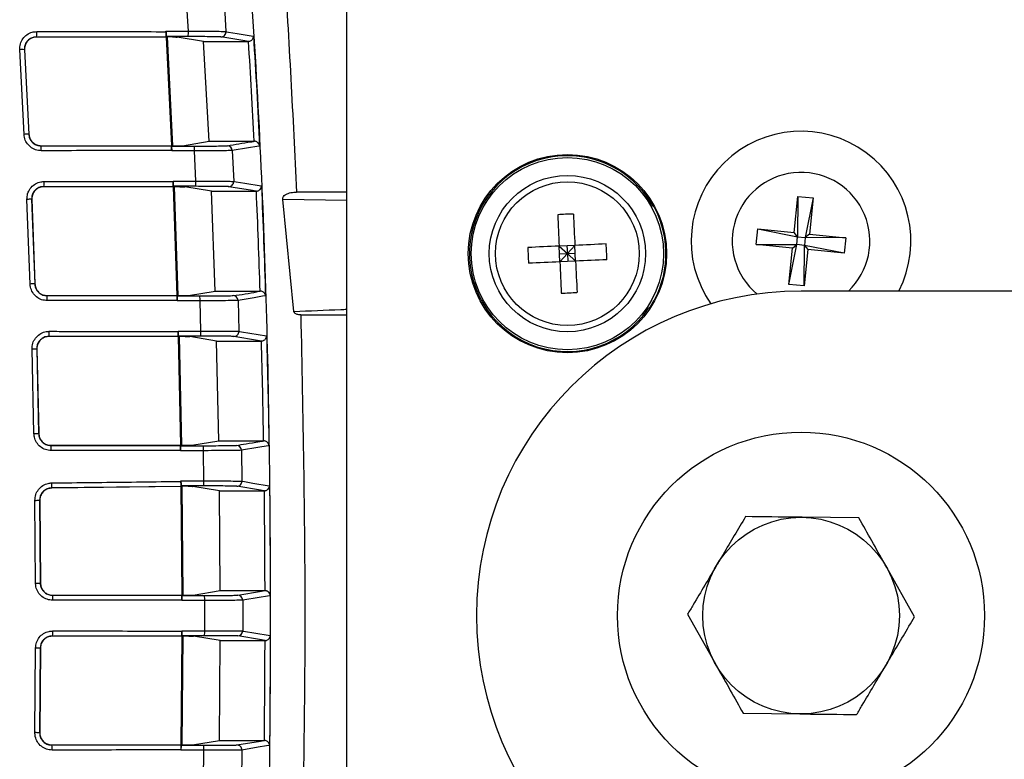
# Model space of a CAD drawing. Extents: x 0.5 to 61.9, y 0.6 to 44.5.
# Drawn here: x 50.7 to 52.7, y 5.4 to 6.9 of the extents above; entities that cross this region are included whole.
import ezdxf

# ---------------------------------------------------------------- set-up
doc = ezdxf.new("R2010")
doc.units = 0
doc.header["$LTSCALE"] = 0.625
doc.header["$MEASUREMENT"] = 0
doc.layers.get('0').update_dxf_attribs({"linetype": 'CONTINUOUS'})

msp = doc.modelspace()

# ---------------------------------------------------------------- linework, layer by layer
for p, q in [((51.3678, 4.2705), (51.3678, 7.1014)), ((51.0505, 6.8564), (51.0469, 6.9174)), ((51.1219, 6.9177), (51.1257, 6.8556)), ((51.0064, 6.8446), (50.7463, 6.8449)), ((50.7463, 6.8445), (50.7463, 6.8449)), ((51.0068, 6.8443), (50.7463, 6.8445)), ((51.0056, 6.8564), (51.0057, 6.8554)), ((51.008, 6.8448), (51.0064, 6.8456)), ((51.0499, 6.8455), (51.0064, 6.8456)), ((51.0068, 6.8443), (51.0064, 6.8446)), ((51.0172, 6.6274), (51.0068, 6.8443)), ((51.008, 6.8448), (51.0185, 6.627)), ((51.0184, 6.8448), (51.008, 6.8448)), ((51.0809, 6.8359), (51.0278, 6.8447)), ((51.0809, 6.8359), (51.1704, 6.8359)), ((51.0921, 6.6359), (51.0809, 6.8359)), ((51.171, 6.836), (51.1704, 6.8359)), ((50.7214, 6.6498), (50.7127, 6.8194)), ((50.722, 6.8193), (50.7307, 6.65)), ((50.7224, 6.8193), (50.722, 6.8193)), ((50.7224, 6.8193), (50.7311, 6.65)), ((50.7311, 6.65), (50.7307, 6.65)), ((50.7552, 6.6271), (51.0172, 6.6274)), ((50.7552, 6.6271), (50.7552, 6.6267)), ((50.7552, 6.6267), (51.0169, 6.627)), ((51.0169, 6.627), (51.0172, 6.6274)), ((51.0169, 6.6262), (51.0185, 6.627)), ((51.0169, 6.6262), (51.0622, 6.6263)), ((51.0185, 6.627), (51.039, 6.627)), ((51.039, 6.627), (51.0921, 6.6359)), ((51.0921, 6.6359), (51.1821, 6.6359)), ((51.1826, 6.6359), (51.1821, 6.6359)), ((51.0172, 6.6173), (51.0172, 6.6165)), ((51.0654, 6.5559), (51.0627, 6.6166)), ((51.1385, 6.6173), (51.1412, 6.5555)), ((51.0197, 6.5559), (51.0197, 6.5552)), ((51.0203, 6.5449), (50.761, 6.5452)), ((50.761, 6.5448), (50.761, 6.5452)), ((51.0207, 6.5446), (50.761, 6.5448)), ((51.0648, 6.5457), (51.0203, 6.5457)), ((51.0207, 6.5446), (51.0203, 6.5449)), ((51.0283, 6.3272), (51.0207, 6.5446)), ((51.0219, 6.5449), (51.0295, 6.327)), ((51.0337, 6.5449), (51.0219, 6.5449)), ((51.0967, 6.5359), (51.0431, 6.5448)), ((51.0967, 6.5359), (51.1863, 6.5359)), ((51.1041, 6.3359), (51.0967, 6.5359)), ((51.1867, 6.536), (51.1863, 6.5359)), ((51.3678, 6.5342), (51.2672, 6.534)), ((50.7335, 6.35), (50.7272, 6.5195)), ((50.7369, 6.5198), (50.7366, 6.5197)), ((50.7366, 6.5197), (50.7429, 6.3503)), ((50.7369, 6.5198), (50.7432, 6.3503)), ((51.2618, 6.295), (51.2395, 6.5193)), ((51.3678, 6.5173), (51.2395, 6.5193)), ((52.2635, 6.453), (52.2709, 6.5256)), ((52.2709, 6.5256), (52.2705, 6.4445)), ((52.2709, 6.5256), (52.3019, 6.5225)), ((52.3019, 6.5225), (52.2859, 6.4429)), ((52.3019, 6.5225), (52.2945, 6.4498)), ((51.9805, 6.5068), (51.984, 6.5033)), ((51.984, 6.5033), (51.9841, 6.5033)), ((52.1877, 6.4294), (52.1909, 6.4604)), ((52.1909, 6.4604), (52.2635, 6.453)), ((52.1909, 6.4604), (52.2705, 6.4445)), ((52.2705, 6.4445), (52.2635, 6.453)), ((52.2945, 6.4498), (52.2859, 6.4429)), ((52.2945, 6.4498), (52.3671, 6.4425)), ((52.2604, 6.4221), (52.1877, 6.4294)), ((52.1877, 6.4294), (52.2689, 6.429)), ((52.253, 6.3494), (52.2689, 6.429)), ((52.2604, 6.4221), (52.2689, 6.429)), ((52.2689, 6.429), (52.2705, 6.4445)), ((52.2844, 6.4274), (52.2689, 6.429)), ((52.2705, 6.4445), (52.2859, 6.4429)), ((52.2859, 6.4429), (52.2844, 6.4274)), ((52.3671, 6.4425), (52.2859, 6.4429)), ((52.3671, 6.4425), (52.364, 6.4115)), ((51.8245, 6.4274), (51.793, 6.426)), ((51.7944, 6.3945), (51.793, 6.426)), ((51.793, 6.426), (51.8095, 6.4109)), ((51.7937, 6.4102), (51.8095, 6.4109)), ((51.8095, 6.4109), (51.7944, 6.3945)), ((51.8087, 6.4267), (51.8095, 6.4109)), ((51.8095, 6.4109), (51.8245, 6.4274)), ((51.8095, 6.4109), (51.8252, 6.4117)), ((51.8259, 6.3959), (51.8095, 6.4109)), ((51.8095, 6.4109), (51.8102, 6.3952)), ((51.8259, 6.3959), (51.8245, 6.4274)), ((52.253, 6.3494), (52.2604, 6.4221)), ((52.2839, 6.3462), (52.2844, 6.4274)), ((52.2913, 6.4189), (52.2839, 6.3462)), ((52.2844, 6.4274), (52.2913, 6.4189)), ((52.364, 6.4115), (52.2844, 6.4274)), ((52.364, 6.4115), (52.2913, 6.4189)), ((51.8259, 6.3959), (51.7944, 6.3945)), ((50.7432, 6.3503), (50.7429, 6.3503)), ((52.2839, 6.3462), (52.253, 6.3494)), ((51.0507, 6.327), (51.1041, 6.3359)), ((51.1041, 6.3359), (51.1944, 6.3359)), ((53.8309, 6.3359), (52.2774, 6.3359)), ((50.7674, 6.327), (51.0283, 6.3272)), ((50.7674, 6.327), (50.7674, 6.3266)), ((50.7674, 6.3266), (51.0279, 6.3269)), ((51.0279, 6.3269), (51.0283, 6.3272)), ((51.0279, 6.3262), (51.0295, 6.327)), ((51.0279, 6.3262), (51.0735, 6.3262)), ((51.028, 6.3169), (51.0281, 6.3162)), ((51.0295, 6.327), (51.0507, 6.327)), ((51.0757, 6.2557), (51.074, 6.3163)), ((51.1499, 6.3171), (51.1517, 6.2553)), ((51.9764, 6.3055), (51.9764, 6.3055)), ((51.9764, 6.3036), (51.9764, 6.3055)), ((51.2756, 6.2882), (51.3678, 6.288)), ((51.0298, 6.2557), (51.0298, 6.255)), ((51.0302, 6.245), (50.7713, 6.2453)), ((50.7713, 6.2449), (50.7713, 6.2453)), ((51.0306, 6.2447), (50.7713, 6.2449)), ((51.0318, 6.2449), (51.0302, 6.2457)), ((51.0752, 6.2457), (51.0302, 6.2457)), ((51.0306, 6.2447), (51.0302, 6.245)), ((51.0351, 6.0272), (51.0306, 6.2447)), ((51.0318, 6.2449), (51.0364, 6.027)), ((51.044, 6.2449), (51.0318, 6.2449)), ((51.107, 6.2359), (51.0535, 6.2448)), ((51.107, 6.2359), (51.1967, 6.2359)), ((51.1113, 6.0359), (51.107, 6.2359)), ((51.1969, 6.236), (51.1967, 6.2359)), ((50.7374, 6.2199), (50.7468, 6.2201)), ((50.7412, 6.0505), (50.7374, 6.2199)), ((50.7468, 6.2201), (50.7506, 6.0507)), ((50.7471, 6.2201), (50.7468, 6.2201)), ((50.7471, 6.2201), (50.751, 6.0507)), ((50.751, 6.0507), (50.7506, 6.0507)), ((51.0577, 6.027), (51.1113, 6.0359)), ((51.1113, 6.0359), (51.2013, 6.0359)), ((50.7751, 6.027), (51.0351, 6.0272)), ((50.7751, 6.027), (50.7751, 6.0266)), ((50.7751, 6.0266), (51.0348, 6.0269)), ((51.0348, 6.0269), (51.0351, 6.0272)), ((51.0348, 6.0262), (51.0803, 6.0262)), ((51.0348, 6.0169), (51.0348, 6.0162)), ((51.0364, 6.027), (51.0577, 6.027)), ((51.0816, 5.9557), (51.0808, 6.0162)), ((51.1568, 6.017), (51.1577, 5.9552)), ((51.0356, 5.9557), (51.0357, 5.9547)), ((51.036, 5.9447), (50.7768, 5.9417)), ((51.0363, 5.9444), (50.7768, 5.9413)), ((50.7768, 5.9413), (50.7768, 5.9417)), ((51.0811, 5.9457), (51.0359, 5.9457)), ((51.0363, 5.9444), (51.036, 5.9447)), ((51.0378, 5.7272), (51.0363, 5.9444)), ((51.0375, 5.9449), (51.0391, 5.727)), ((51.0498, 5.9449), (51.0375, 5.9449)), ((51.1127, 5.9359), (51.0593, 5.9448)), ((51.1127, 5.9359), (51.2025, 5.9359)), ((51.1141, 5.7359), (51.1127, 5.9359)), ((51.2026, 5.9359), (51.2025, 5.9359)), ((50.7444, 5.751), (50.7432, 5.9168)), ((50.7526, 5.9169), (50.7538, 5.751)), ((50.753, 5.9169), (50.7526, 5.9169)), ((50.753, 5.9169), (50.7542, 5.751)), ((52.3934, 5.8815), (52.2797, 5.8828)), ((52.5047, 5.6833), (52.449, 5.7824)), ((50.7542, 5.751), (50.7538, 5.751)), ((50.7783, 5.727), (51.0378, 5.7272)), ((50.7783, 5.727), (50.7783, 5.7266)), ((50.7783, 5.7266), (51.0375, 5.7269)), ((51.0375, 5.7269), (51.0378, 5.7272)), ((51.0375, 5.7262), (51.0391, 5.727)), ((51.0375, 5.7262), (51.0828, 5.7262)), ((51.0391, 5.727), (51.0604, 5.727)), ((51.0604, 5.727), (51.1141, 5.7359)), ((51.1141, 5.7359), (51.204, 5.7359)), ((51.0373, 5.7169), (51.0373, 5.7162)), ((51.0833, 5.6557), (51.0833, 5.7162)), ((51.1593, 5.7168), (51.1593, 5.655)), ((52.0501, 5.6886), (52.1058, 5.5895)), ((51.0375, 5.645), (50.7783, 5.6452)), ((50.7783, 5.6449), (50.7783, 5.6452)), ((51.0378, 5.6447), (50.7783, 5.6449)), ((51.0363, 5.4272), (51.0378, 5.6447)), ((51.0373, 5.6557), (51.0373, 5.655)), ((51.0391, 5.6449), (51.0375, 5.6457)), ((51.0828, 5.6457), (51.0375, 5.6457)), ((51.0378, 5.6447), (51.0375, 5.645)), ((51.0391, 5.6449), (51.0375, 5.427)), ((51.0514, 5.6449), (51.0391, 5.6449)), ((51.1141, 5.6359), (51.0609, 5.6448)), ((50.7431, 5.4515), (50.7444, 5.6209)), ((50.7538, 5.6209), (50.7525, 5.4514)), ((50.7542, 5.6209), (50.7529, 5.4514)), ((50.7542, 5.6209), (50.7538, 5.6209)), ((51.1127, 5.4359), (51.1141, 5.6359)), ((51.1141, 5.6359), (51.204, 5.6359)), ((52.1615, 5.4904), (52.2751, 5.4891)), ((50.7529, 5.4514), (50.7525, 5.4514)), ((50.7771, 5.427), (51.0363, 5.4272)), ((50.7771, 5.427), (50.7771, 5.4266)), ((50.7771, 5.4266), (51.0359, 5.4269)), ((51.0359, 5.4269), (51.0363, 5.4272)), ((51.0359, 5.4262), (51.0375, 5.427)), ((51.0359, 5.4262), (51.0811, 5.4262)), ((51.0375, 5.427), (51.0589, 5.427)), ((51.0589, 5.427), (51.1127, 5.4359)), ((51.1127, 5.4359), (51.2025, 5.4359)), ((51.2025, 5.4359), (51.2026, 5.4359)), ((51.0357, 5.4169), (51.0356, 5.4162)), ((51.0808, 5.3557), (51.0816, 5.4162)), ((51.1577, 5.4167), (51.1568, 5.3549))]:
    msp.add_line(p, q)
at = {"flags": 128}
for points in [[(51.1704, 6.8359), (51.1636, 6.8371), (51.1158, 6.8449)], [(51.1257, 6.8556), (51.1268, 6.8554), (51.131, 6.8547), (51.148, 6.8519), (51.1803, 6.8466), (51.1809, 6.8465)], [(51.1931, 6.6265), (51.1926, 6.6264), (51.1915, 6.6263), (51.1874, 6.6256), (51.1707, 6.6228), (51.1385, 6.6173)], [(51.1412, 6.5555), (51.1423, 6.5553), (51.1465, 6.5546), (51.1634, 6.5518), (51.1962, 6.5464), (51.1968, 6.5463)], [(51.0219, 6.5449), (51.021, 6.5453), (51.0203, 6.5457)], [(51.1863, 6.5359), (51.1789, 6.5372), (51.1312, 6.545)], [(51.7901, 6.4886), (51.7905, 6.4809), (51.7909, 6.4731), (51.7912, 6.4653), (51.7916, 6.4575), (51.7919, 6.4496), (51.7923, 6.4417), (51.7926, 6.4339), (51.793, 6.426)], [(51.8216, 6.4901), (51.822, 6.4823), (51.8223, 6.4745), (51.8227, 6.4667), (51.823, 6.4589), (51.8234, 6.451), (51.8237, 6.4432), (51.8241, 6.4353), (51.8245, 6.4274)], [(51.8871, 6.4303), (51.8794, 6.4299), (51.8716, 6.4296), (51.8638, 6.4292), (51.856, 6.4288), (51.8481, 6.4285), (51.8402, 6.4281), (51.8324, 6.4278), (51.8245, 6.4274)], [(51.793, 6.426), (51.7851, 6.4256), (51.7772, 6.4252), (51.7694, 6.4249), (51.7615, 6.4245), (51.7537, 6.4242), (51.7459, 6.4238), (51.7381, 6.4235), (51.7303, 6.4231)], [(51.7944, 6.3945), (51.7866, 6.3941), (51.7787, 6.3938), (51.7708, 6.3934), (51.763, 6.3931), (51.7551, 6.3927), (51.7473, 6.3923), (51.7395, 6.392), (51.7318, 6.3916)], [(51.7944, 6.3945), (51.7948, 6.3866), (51.7952, 6.3787), (51.7955, 6.3709), (51.7959, 6.363), (51.7962, 6.3552), (51.7966, 6.3474), (51.797, 6.3396), (51.7973, 6.3318)], [(51.8886, 6.3988), (51.8808, 6.3984), (51.873, 6.3981), (51.8652, 6.3977), (51.8574, 6.3974), (51.8495, 6.397), (51.8417, 6.3967), (51.8338, 6.3963), (51.8259, 6.3959)], [(51.8259, 6.3959), (51.8263, 6.388), (51.8266, 6.3802), (51.827, 6.3723), (51.8273, 6.3644), (51.8277, 6.3566), (51.8281, 6.3488), (51.8284, 6.341), (51.8288, 6.3333)], [(51.2049, 6.3263), (51.2044, 6.3263), (51.2033, 6.3261), (51.1991, 6.3254), (51.1825, 6.3226), (51.1499, 6.3171)], [(51.1517, 6.2553), (51.1528, 6.2552), (51.157, 6.2545), (51.1738, 6.2517), (51.2067, 6.2462), (51.2072, 6.2461)], [(51.1967, 6.2359), (51.1892, 6.2372), (51.1417, 6.2451)], [(51.0348, 6.0262), (51.0355, 6.0265), (51.0364, 6.027)], [(51.2118, 6.0262), (51.2113, 6.0261), (51.2103, 6.0259), (51.1894, 6.0224), (51.1568, 6.017)], [(51.1577, 5.9552), (51.1587, 5.955), (51.1629, 5.9543), (51.1797, 5.9515), (51.2124, 5.9461), (51.213, 5.946)], [(51.0375, 5.9449), (51.0366, 5.9454), (51.0359, 5.9457)], [(51.2025, 5.9359), (51.195, 5.9372), (51.1477, 5.9451)], [(50.7444, 5.751), (50.7462, 5.751), (50.748, 5.751), (50.7496, 5.751), (50.751, 5.751), (50.7522, 5.751), (50.7531, 5.751), (50.7536, 5.751), (50.7538, 5.751)], [(51.1493, 5.7268), (51.1966, 5.7347), (51.204, 5.7359)], [(51.2145, 5.7261), (51.214, 5.726), (51.2129, 5.7258), (51.2087, 5.7251), (51.192, 5.7223), (51.1593, 5.7168)], [(51.204, 5.6359), (51.1966, 5.6372), (51.1493, 5.6451)], [(51.1593, 5.655), (51.1604, 5.6549), (51.1646, 5.6542), (51.1813, 5.6514), (51.214, 5.6459), (51.2145, 5.6458)], [(51.1477, 5.4268), (51.195, 5.4347), (51.2025, 5.4359)], [(51.213, 5.4259), (51.2124, 5.4258), (51.2114, 5.4257), (51.2072, 5.425), (51.1904, 5.4222), (51.1577, 5.4167)]]:
    msp.add_lwpolyline(points, dxfattribs=at)
for centre, radius in [((51.8095, 6.4109), 0.1985), ((51.8095, 6.4109), 0.1925), ((51.8095, 6.4109), 0.1565), ((51.8095, 6.4109), 0.1439), ((52.2774, 5.6859), 0.3675), ((52.2774, 5.6859), 0.1969)]:
    msp.add_circle(centre, radius)
for centre, radius, start, end in [((52.2774, 5.6859), 1.5, 25.6793, 108.2546), ((50.7034, 6.8529), 0.0436, 349.3766, 3.5594), ((50.9986, 6.8536), 0.0519, 351.0789, 3.0621), ((51.1158, 6.8549), 0.01, 270.0472, 3.7021), ((50.717, 6.7801), 0.0395, 82.7572, 96.3008), ((50.7275, 6.567), 0.083, 87.775, 94.2361), ((52.2774, 6.4359), 0.22, 332.9643, 214.8136), ((50.7145, 6.6193), 0.0414, 356.8528, 10.3699), ((51.0145, 6.6189), 0.0483, 357.283, 8.8039), ((51.1285, 6.6169), 0.01, 2.7286, 89.9606), ((51.8095, 6.4109), 0.1961, 29.2529, 326.0979), ((52.2774, 6.4359), 0.1378, 313.4717, 230.2818), ((50.7169, 6.5529), 0.0448, 350.0653, 3.1632), ((51.0127, 6.5534), 0.0527, 351.5726, 2.7394), ((51.1312, 6.555), 0.01, 270.0463, 2.5235), ((50.7364, 6.3499), 0.1698, 89.9487, 93.114), ((51.8289, 5.9856), 0.5046, 90.8265, 94.4037), ((51.8095, 6.4109), 0.1975, 327.7098, 27.8748), ((51.384, 6.3915), 0.5046, 0.8268, 4.4033), ((52.2351, 6.4304), 0.5048, 180.8275, 184.4026), ((50.7589, 5.6507), 0.6998, 91.3113, 92.0807), ((52.2774, 5.6859), 0.65, 90, 270), ((51.79, 6.8363), 0.5045, 270.8263, 274.4038), ((50.7232, 6.3191), 0.0448, 356.966, 9.7495), ((51.0216, 6.3187), 0.0524, 357.3767, 8.2895), ((51.1399, 6.3168), 0.01, 1.7387, 89.9592), ((50.7265, 6.2529), 0.0455, 350.3466, 3.0228), ((51.0225, 6.2533), 0.0532, 351.7865, 2.62), ((51.1417, 6.2551), 0.01, 270.0443, 1.5683), ((50.7026, 8.283), 2.2328, 270.9898, 271.2313), ((50.73, 6.019), 0.0457, 357.0091, 9.5764), ((51.0274, 6.0186), 0.0534, 357.4065, 8.1521), ((51.1468, 6.0168), 0.01, 0.877, 89.9578), ((51.0281, 5.9533), 0.0536, 351.8608, 2.5888), ((51.1477, 5.9551), 0.01, 270.0441, 0.723), ((50.7315, 5.9487), 0.0458, 351.1694, 3.7192), ((50.6937, 10.3917), 4.4752, 270.634, 270.7545), ((50.7331, 5.719), 0.0459, 357.0181, 9.5445), ((51.0297, 5.7186), 0.0536, 357.4126, 8.1298), ((51.1493, 5.7168), 0.01, 0.0744, 89.9577), ((50.7331, 5.6529), 0.0459, 350.4523, 2.9853), ((51.0297, 5.6533), 0.0536, 351.8727, 2.5839), ((51.1493, 5.6551), 0.01, 270.0419, 359.9269), ((50.7263, -0.6008), 6.2217, 89.74677, 89.83344), ((50.7134, 2.7301), 2.7216, 89.1753, 89.3734), ((50.732, 5.419), 0.0457, 357.0085, 9.583), ((51.0283, 5.4186), 0.0534, 357.4044, 8.162), ((51.1477, 5.4168), 0.01, 359.2761, 89.9568)]:
    msp.add_arc(centre, radius, start, end)
msp.add_ellipse((51.8626, 6.4109), major_axis=(0.1596, 0), ratio=0.942905, start_param=5.469443, end_param=5.506236)
for points, knots in [([(51.1054, 3.7772), (51.1204, 3.8821), (51.1506, 4.0922), (51.1844, 4.5177), (51.2103, 5.052), (51.2175, 5.696), (51.2098, 6.3415), (51.1832, 6.8739), (51.1491, 7.2922), (51.1199, 7.4938), (51.1053, 7.5948)], [0, 0, 0, 0, 0.083251, 0.166796, 0.334515, 0.502266, 0.6711, 0.8399, 0.919861, 1, 1, 1, 1]), ([(51.1742, 7.6), (51.1888, 7.4988), (51.218, 7.296), (51.2473, 6.9401), (51.2597, 6.6857), (51.2672, 6.534)], [0, 0, 0, 0, 0.286995, 0.574948, 1, 1, 1, 1]), ([(50.7127, 6.8194), (50.7128, 6.8232), (50.7132, 6.831), (50.7185, 6.8416), (50.7268, 6.8499), (50.7368, 6.8548), (50.7438, 6.8554), (50.7469, 6.8556)], [0, 0, 0, 0, 0.2075535, 0.4150189, 0.6230017, 0.8312192, 1, 1, 1, 1]), ([(50.7463, 6.8449), (50.744, 6.8447), (50.7391, 6.8443), (50.732, 6.8408), (50.7261, 6.835), (50.7223, 6.8275), (50.7221, 6.822), (50.722, 6.8193)], [0, 0, 0, 0, 0.168835, 0.377291, 0.585459, 0.792845, 1, 1, 1, 1]), ([(50.7463, 6.8445), (50.7436, 6.8443), (50.7382, 6.8438), (50.731, 6.8396), (50.7256, 6.8335), (50.7225, 6.8264), (50.7224, 6.8215), (50.7224, 6.8193)], [0, 0, 0, 0, 0.207561, 0.415097, 0.623234, 0.831604, 1, 1, 1, 1]), ([(50.7469, 6.8556), (50.7536, 6.8556), (50.7868, 6.8556), (50.8731, 6.8555), (50.9527, 6.8555), (51.0057, 6.8554)], [0, 0, 0, 0, 0.0771511, 0.3857543, 1, 1, 1, 1]), ([(51.0056, 6.8564), (51.0123, 6.8564), (51.0272, 6.8564), (51.0422, 6.8564), (51.0505, 6.8564)], [0, 0, 0, 0, 0.445269, 1, 1, 1, 1]), ([(51.0064, 6.8456), (51.0063, 6.8457), (51.0063, 6.8459), (51.0061, 6.8477), (51.006, 6.8503), (51.0058, 6.8533), (51.0057, 6.8554), (51.0056, 6.8564)], [0, 0, 0, 0, 0.205869, 0.41172, 0.61792, 0.824056, 1, 1, 1, 1]), ([(51.0057, 6.8554), (51.0057, 6.8543), (51.0059, 6.852), (51.006, 6.8489), (51.0062, 6.8464), (51.0064, 6.8449), (51.0064, 6.8447), (51.0064, 6.8446)], [0, 0, 0, 0, 0.2061745, 0.4123241, 0.6190673, 0.8263813, 1, 1, 1, 1]), ([(51.0184, 6.8448), (51.0195, 6.8448), (51.0217, 6.8448), (51.0246, 6.8448), (51.0267, 6.8447), (51.0276, 6.8447), (51.0277, 6.8447), (51.0278, 6.8447)], [0, 0, 0, 0, 0.230716, 0.461448, 0.691777, 0.922092, 1, 1, 1, 1]), ([(51.1158, 6.8449), (51.1155, 6.845), (51.1146, 6.845), (51.1083, 6.8452), (51.0935, 6.8454), (51.0733, 6.8455), (51.0577, 6.8455), (51.0499, 6.8455)], [0, 0, 0, 0, 0.078458, 0.30866, 0.538841, 0.769431, 1, 1, 1, 1]), ([(51.0505, 6.8564), (51.0594, 6.8564), (51.0772, 6.8565), (51.1003, 6.8564), (51.1172, 6.8561), (51.1244, 6.8558), (51.1255, 6.8556), (51.1257, 6.8556)], [0, 0, 0, 0, 0.230555, 0.461177, 0.691388, 0.92157, 1, 1, 1, 1]), ([(51.171, 6.836), (51.1719, 6.8361), (51.1737, 6.8364), (51.1763, 6.8377), (51.1788, 6.8399), (51.1805, 6.843), (51.1809, 6.8454), (51.1809, 6.8465), (51.1809, 6.8465)], [0, 0, 0, 0, 0.140714, 0.280779, 0.477752, 0.750006, 0.993367, 1, 1, 1, 1]), ([(51.1809, 6.8465), (51.1831, 6.8098), (51.1876, 6.7365), (51.1913, 6.6632), (51.1931, 6.6265)], [0, 0, 0, 0, 0.5, 1, 1, 1, 1]), ([(51.1821, 6.6359), (51.1804, 6.6693), (51.1771, 6.736), (51.173, 6.8026), (51.171, 6.836)], [0, 0, 0, 0, 0.499989, 1, 1, 1, 1]), ([(50.7558, 6.617), (50.7519, 6.6174), (50.7442, 6.6181), (50.7339, 6.6241), (50.7261, 6.6328), (50.7222, 6.642), (50.7216, 6.6478), (50.7214, 6.6498)], [0, 0, 0, 0, 0.22139, 0.442858, 0.664067, 0.884941, 1, 1, 1, 1]), ([(50.7307, 6.65), (50.7309, 6.6486), (50.7313, 6.6444), (50.7341, 6.6379), (50.7396, 6.6317), (50.7469, 6.6275), (50.7524, 6.627), (50.7552, 6.6267)], [0, 0, 0, 0, 0.114913, 0.335526, 0.556642, 0.778259, 1, 1, 1, 1]), ([(50.7311, 6.65), (50.7315, 6.6473), (50.7323, 6.6419), (50.7368, 6.635), (50.7431, 6.6298), (50.7496, 6.6274), (50.7537, 6.6272), (50.7552, 6.6271)], [0, 0, 0, 0, 0.220604, 0.441212, 0.661789, 0.882665, 1, 1, 1, 1]), ([(51.0169, 6.627), (51.0169, 6.6269), (51.0169, 6.6266), (51.0169, 6.6248), (51.017, 6.6223), (51.0171, 6.6196), (51.0171, 6.6179), (51.0172, 6.6173)], [0, 0, 0, 0, 0.2216585, 0.4433351, 0.6645015, 0.8852104, 1, 1, 1, 1]), ([(51.0172, 6.6165), (51.0171, 6.6176), (51.017, 6.6199), (51.0169, 6.6228), (51.0169, 6.625), (51.0169, 6.6261), (51.0169, 6.6262), (51.0169, 6.6262)], [0, 0, 0, 0, 0.21954, 0.439082, 0.658458, 0.878044, 1, 1, 1, 1]), ([(51.0622, 6.6263), (51.065, 6.6263), (51.0755, 6.6263), (51.0933, 6.6263), (51.1118, 6.6265), (51.1249, 6.6267), (51.1273, 6.6268), (51.1285, 6.6269)], [0, 0, 0, 0, 0.0812021, 0.3108419, 0.5404596, 0.7702319, 1, 1, 1, 1]), ([(51.1285, 6.6269), (51.144, 6.6297), (51.1619, 6.6331), (51.1803, 6.6354), (51.1826, 6.6359), (51.1826, 6.6359)], [0, 0, 0, 0, 0.866839, 0.999989, 1, 1, 1, 1]), ([(51.1931, 6.6265), (51.1931, 6.6265), (51.193, 6.6274), (51.1925, 6.6295), (51.1908, 6.6323), (51.1881, 6.6345), (51.1854, 6.6357), (51.1835, 6.6359), (51.1826, 6.6359)], [0, 0, 0, 0, 0.006781, 0.192288, 0.488403, 0.703525, 0.851348, 1, 1, 1, 1]), ([(51.0172, 6.6173), (51.0105, 6.6173), (50.9772, 6.6173), (50.8901, 6.6172), (50.8096, 6.6171), (50.7558, 6.617)], [0, 0, 0, 0, 0.076393, 0.381965, 1, 1, 1, 1]), ([(51.0627, 6.6166), (51.0561, 6.6166), (51.0409, 6.6165), (51.0257, 6.6165), (51.0172, 6.6165)], [0, 0, 0, 0, 0.43864, 1, 1, 1, 1]), ([(51.1385, 6.6173), (51.1371, 6.6173), (51.1344, 6.6172), (51.1194, 6.617), (51.0982, 6.6168), (51.0779, 6.6167), (51.0659, 6.6166), (51.0627, 6.6166)], [0, 0, 0, 0, 0.229765, 0.459553, 0.689179, 0.91881, 1, 1, 1, 1]), ([(50.7272, 6.5195), (50.7274, 6.5234), (50.7278, 6.5311), (50.7333, 6.5417), (50.7417, 6.5499), (50.7517, 6.5546), (50.7586, 6.5552), (50.7616, 6.5554)], [0, 0, 0, 0, 0.208716, 0.417386, 0.626285, 0.835539, 1, 1, 1, 1]), ([(50.7616, 6.5554), (50.7683, 6.5554), (50.8016, 6.5554), (50.8876, 6.5553), (50.967, 6.5552), (51.0197, 6.5552)], [0, 0, 0, 0, 0.077365, 0.386822, 1, 1, 1, 1]), ([(51.0197, 6.5559), (51.0264, 6.5559), (51.0416, 6.5559), (51.0568, 6.5559), (51.0654, 6.5559)], [0, 0, 0, 0, 0.437594, 1, 1, 1, 1]), ([(51.0203, 6.5457), (51.0203, 6.5458), (51.0202, 6.5461), (51.0201, 6.5478), (51.02, 6.5504), (51.0198, 6.5533), (51.0197, 6.5552), (51.0197, 6.5559)], [0, 0, 0, 0, 0.213371, 0.426764, 0.640328, 0.853713, 1, 1, 1, 1]), ([(51.0197, 6.5552), (51.0198, 6.5541), (51.0199, 6.5518), (51.02, 6.5488), (51.0202, 6.5464), (51.0203, 6.5452), (51.0203, 6.545), (51.0203, 6.5449)], [0, 0, 0, 0, 0.213715, 0.427415, 0.641605, 0.856255, 1, 1, 1, 1]), ([(51.0654, 6.5559), (51.0743, 6.5559), (51.0922, 6.556), (51.1154, 6.5559), (51.1325, 6.5558), (51.1399, 6.5556), (51.1409, 6.5555), (51.1412, 6.5555)], [0, 0, 0, 0, 0.23003, 0.460083, 0.689991, 0.919697, 1, 1, 1, 1]), ([(50.761, 6.5452), (50.7589, 6.545), (50.754, 6.5447), (50.7469, 6.5413), (50.7409, 6.5355), (50.737, 6.528), (50.7367, 6.5225), (50.7366, 6.5197)], [0, 0, 0, 0, 0.164634, 0.37409, 0.583044, 0.791575, 1, 1, 1, 1]), ([(50.761, 6.5448), (50.7583, 6.5446), (50.7529, 6.5441), (50.7456, 6.5399), (50.7402, 6.5338), (50.7372, 6.5267), (50.737, 6.5219), (50.7369, 6.5198)], [0, 0, 0, 0, 0.209599, 0.419194, 0.628768, 0.838044, 1, 1, 1, 1]), ([(51.0337, 6.5449), (51.0348, 6.5449), (51.037, 6.5449), (51.0399, 6.5449), (51.0421, 6.5448), (51.043, 6.5448), (51.0431, 6.5448), (51.0431, 6.5448)], [0, 0, 0, 0, 0.2301619, 0.4603106, 0.6903364, 0.9201288, 1, 1, 1, 1]), ([(51.1312, 6.545), (51.131, 6.5451), (51.1301, 6.5452), (51.1236, 6.5453), (51.1087, 6.5455), (51.0883, 6.5456), (51.0727, 6.5456), (51.0648, 6.5457)], [0, 0, 0, 0, 0.080297, 0.309989, 0.539887, 0.769946, 1, 1, 1, 1]), ([(51.1867, 6.536), (51.1876, 6.5361), (51.1894, 6.5363), (51.192, 6.5375), (51.1946, 6.5397), (51.1963, 6.5428), (51.1967, 6.5452), (51.1968, 6.5463), (51.1968, 6.5463)], [0, 0, 0, 0, 0.140705, 0.28076, 0.477715, 0.749965, 0.993384, 1, 1, 1, 1]), ([(51.1941, 6.3359), (51.193, 6.3693), (51.1908, 6.436), (51.1881, 6.5026), (51.1867, 6.536)], [0, 0, 0, 0, 0.499997, 1, 1, 1, 1]), ([(51.1968, 6.5463), (51.1983, 6.5096), (51.2013, 6.4363), (51.2037, 6.363), (51.2049, 6.3263)], [0, 0, 0, 0, 0.5, 1, 1, 1, 1]), ([(51.2395, 6.5193), (51.2395, 6.5204), (51.2395, 6.5226), (51.2411, 6.5259), (51.2445, 6.5293), (51.2515, 6.5325), (51.2596, 6.5338), (51.2654, 6.534), (51.2672, 6.534)], [0, 0, 0, 0, 0.092724, 0.185059, 0.308903, 0.507073, 0.854279, 1, 1, 1, 1]), ([(50.768, 6.3167), (50.7641, 6.3171), (50.7563, 6.3178), (50.746, 6.3238), (50.7382, 6.3325), (50.7342, 6.3419), (50.7337, 6.3479), (50.7335, 6.35)], [0, 0, 0, 0, 0.219558, 0.439153, 0.658602, 0.877719, 1, 1, 1, 1]), ([(50.7429, 6.3503), (50.743, 6.3488), (50.7434, 6.3445), (50.7462, 6.3379), (50.7518, 6.3317), (50.7591, 6.3274), (50.7646, 6.3269), (50.7674, 6.3266)], [0, 0, 0, 0, 0.12215, 0.341087, 0.560506, 0.780227, 1, 1, 1, 1]), ([(50.7432, 6.3503), (50.7436, 6.3476), (50.7443, 6.3422), (50.7487, 6.3351), (50.755, 6.3299), (50.7616, 6.3273), (50.7658, 6.3271), (50.7674, 6.327)], [0, 0, 0, 0, 0.218664, 0.43732, 0.656144, 0.875335, 1, 1, 1, 1]), ([(51.14, 6.3268), (51.1563, 6.3289), (51.1753, 6.3312), (51.1914, 6.3359), (51.1944, 6.3359), (51.1944, 6.3359)], [0, 0, 0, 0, 0.863882, 0.999995, 1, 1, 1, 1]), ([(51.2049, 6.3263), (51.2049, 6.3264), (51.2048, 6.3273), (51.2043, 6.3295), (51.2025, 6.3324), (51.1998, 6.3345), (51.1971, 6.3357), (51.1953, 6.3359), (51.1944, 6.3359)], [0, 0, 0, 0, 0.006716, 0.213526, 0.501036, 0.709416, 0.854323, 1, 1, 1, 1]), ([(51.028, 6.3169), (51.0214, 6.3169), (50.9881, 6.3169), (50.9014, 6.3168), (50.8214, 6.3167), (50.768, 6.3167)], [0, 0, 0, 0, 0.0767866, 0.3839318, 1, 1, 1, 1]), ([(51.0279, 6.3269), (51.0279, 6.3268), (51.0279, 6.3265), (51.0279, 6.3247), (51.0279, 6.3221), (51.028, 6.3194), (51.028, 6.3176), (51.028, 6.3169)], [0, 0, 0, 0, 0.2181298, 0.4363101, 0.6540372, 0.871315, 1, 1, 1, 1]), ([(51.0281, 6.3162), (51.028, 6.3174), (51.028, 6.3196), (51.0279, 6.3226), (51.0279, 6.3248), (51.0279, 6.326), (51.0279, 6.3261), (51.0279, 6.3262)], [0, 0, 0, 0, 0.2159392, 0.4318867, 0.6477881, 0.8639813, 1, 1, 1, 1]), ([(51.074, 6.3163), (51.0673, 6.3163), (51.052, 6.3163), (51.0367, 6.3162), (51.0281, 6.3162)], [0, 0, 0, 0, 0.435306, 1, 1, 1, 1]), ([(51.0735, 6.3262), (51.0763, 6.3262), (51.0869, 6.3262), (51.1047, 6.3263), (51.1233, 6.3264), (51.1364, 6.3266), (51.1388, 6.3268), (51.14, 6.3268)], [0, 0, 0, 0, 0.082489, 0.311921, 0.54128, 0.770641, 1, 1, 1, 1]), ([(51.1499, 6.3171), (51.1486, 6.3171), (51.1459, 6.3169), (51.1309, 6.3167), (51.1097, 6.3165), (51.0893, 6.3164), (51.0772, 6.3163), (51.074, 6.3163)], [0, 0, 0, 0, 0.229367, 0.458732, 0.688093, 0.917514, 1, 1, 1, 1]), ([(51.2618, 6.295), (51.2931, 6.2964), (51.3285, 6.2978), (51.3638, 6.2994), (51.3678, 6.2995)], [0, 0, 0, 0, 0.886012, 1, 1, 1, 1]), ([(51.2756, 6.2882), (51.273, 6.2883), (51.2695, 6.2886), (51.2654, 6.2903), (51.2634, 6.2918), (51.2622, 6.2935), (51.2619, 6.2945), (51.2618, 6.295)], [0, 0, 0, 0, 0.460725, 0.632102, 0.804513, 0.909088, 1, 1, 1, 1]), ([(51.2756, 6.2882), (51.2796, 6.0875), (51.2878, 5.6861), (51.2796, 5.2846), (51.2756, 5.0837)], [0, 0, 0, 0, 0.499734, 1, 1, 1, 1]), ([(50.7374, 6.2199), (50.7377, 6.2238), (50.7382, 6.2315), (50.7439, 6.242), (50.7524, 6.25), (50.7622, 6.2546), (50.769, 6.2551), (50.7719, 6.2553)], [0, 0, 0, 0, 0.210555, 0.421086, 0.631758, 0.842749, 1, 1, 1, 1]), ([(50.7719, 6.2553), (50.7785, 6.2553), (50.8118, 6.2552), (50.8978, 6.2552), (50.9771, 6.2551), (51.0298, 6.255)], [0, 0, 0, 0, 0.077434, 0.38717, 1, 1, 1, 1]), ([(51.0298, 6.2557), (51.0364, 6.2557), (51.0517, 6.2557), (51.067, 6.2557), (51.0757, 6.2557)], [0, 0, 0, 0, 0.435004, 1, 1, 1, 1]), ([(51.0302, 6.2457), (51.0302, 6.2458), (51.0301, 6.2461), (51.03, 6.2478), (51.0299, 6.2504), (51.0298, 6.2532), (51.0298, 6.255), (51.0298, 6.2557)], [0, 0, 0, 0, 0.216163, 0.432286, 0.64845, 0.864308, 1, 1, 1, 1]), ([(51.0298, 6.255), (51.0298, 6.2539), (51.0299, 6.2517), (51.03, 6.2487), (51.0301, 6.2464), (51.0302, 6.2452), (51.0302, 6.2451), (51.0302, 6.245)], [0, 0, 0, 0, 0.2163403, 0.4326622, 0.6493863, 0.8665912, 1, 1, 1, 1]), ([(51.0757, 6.2557), (51.0846, 6.2557), (51.1025, 6.2558), (51.1258, 6.2557), (51.1429, 6.2556), (51.1504, 6.2555), (51.1514, 6.2554), (51.1517, 6.2553)], [0, 0, 0, 0, 0.229568, 0.459137, 0.688691, 0.918183, 1, 1, 1, 1]), ([(50.7713, 6.2453), (50.7692, 6.2451), (50.7645, 6.2448), (50.7574, 6.2415), (50.7514, 6.2358), (50.7474, 6.2284), (50.747, 6.2229), (50.7468, 6.2201)], [0, 0, 0, 0, 0.157385, 0.368523, 0.579219, 0.789639, 1, 1, 1, 1]), ([(50.7713, 6.2449), (50.7686, 6.2446), (50.7631, 6.2441), (50.7559, 6.2399), (50.7504, 6.2338), (50.7475, 6.2268), (50.7472, 6.2221), (50.7471, 6.2201)], [0, 0, 0, 0, 0.2114441, 0.4228968, 0.6341993, 0.845158, 1, 1, 1, 1]), ([(51.044, 6.2449), (51.0451, 6.2449), (51.0474, 6.2449), (51.0503, 6.2449), (51.0524, 6.2449), (51.0534, 6.2448), (51.0535, 6.2448), (51.0535, 6.2448)], [0, 0, 0, 0, 0.229677, 0.459362, 0.689005, 0.918607, 1, 1, 1, 1]), ([(51.1417, 6.2451), (51.1415, 6.2451), (51.1405, 6.2452), (51.134, 6.2453), (51.1191, 6.2455), (51.0987, 6.2456), (51.083, 6.2457), (51.0752, 6.2457)], [0, 0, 0, 0, 0.081819, 0.311295, 0.540853, 0.770427, 1, 1, 1, 1]), ([(51.1969, 6.236), (51.1978, 6.236), (51.1996, 6.2362), (51.2023, 6.2375), (51.2049, 6.2396), (51.2067, 6.2426), (51.2072, 6.245), (51.2072, 6.2461), (51.2072, 6.2461)], [0, 0, 0, 0, 0.140705, 0.280759, 0.477703, 0.749957, 0.993404, 1, 1, 1, 1]), ([(51.2012, 6.0359), (51.2006, 6.0693), (51.1994, 6.136), (51.1978, 6.2026), (51.1969, 6.236)], [0, 0, 0, 0, 0.500001, 1, 1, 1, 1]), ([(51.2072, 6.2461), (51.2081, 6.2095), (51.21, 6.1362), (51.2112, 6.0629), (51.2118, 6.0262)], [0, 0, 0, 0, 0.5, 1, 1, 1, 1]), ([(50.7757, 6.0166), (50.7718, 6.017), (50.764, 6.0178), (50.7537, 6.0237), (50.7459, 6.0325), (50.7419, 6.042), (50.7414, 6.0482), (50.7412, 6.0505)], [0, 0, 0, 0, 0.217499, 0.435019, 0.652401, 0.86946, 1, 1, 1, 1]), ([(50.7506, 6.0507), (50.7507, 6.049), (50.7511, 6.0446), (50.7539, 6.0379), (50.7595, 6.0317), (50.7668, 6.0274), (50.7723, 6.0269), (50.7751, 6.0266)], [0, 0, 0, 0, 0.130427, 0.347351, 0.56472, 0.782342, 1, 1, 1, 1]), ([(50.751, 6.0507), (50.7513, 6.048), (50.7519, 6.0426), (50.7562, 6.0354), (50.7624, 6.0301), (50.7691, 6.0274), (50.7734, 6.0271), (50.7751, 6.027)], [0, 0, 0, 0, 0.216619, 0.433231, 0.650024, 0.867172, 1, 1, 1, 1]), ([(51.1468, 6.0268), (51.159, 6.0289), (51.1731, 6.0312), (51.2013, 6.0359), (51.2013, 6.0359), (51.2013, 6.0359)], [0, 0, 0, 0, 0.864036, 0.999999, 1, 1, 1, 1]), ([(51.2118, 6.0262), (51.2118, 6.0262), (51.2118, 6.0272), (51.2113, 6.0295), (51.2094, 6.0325), (51.2068, 6.0346), (51.204, 6.0357), (51.2022, 6.0359), (51.2013, 6.0359)], [0, 0, 0, 0, 0.006659, 0.231458, 0.511544, 0.714275, 0.856788, 1, 1, 1, 1]), ([(51.0348, 6.0169), (51.0281, 6.0169), (50.9948, 6.0169), (50.9085, 6.0168), (50.8288, 6.0167), (50.7757, 6.0166)], [0, 0, 0, 0, 0.0770779, 0.3853881, 1, 1, 1, 1]), ([(51.0348, 6.0269), (51.0348, 6.0268), (51.0347, 6.0265), (51.0347, 6.0247), (51.0347, 6.0221), (51.0348, 6.0194), (51.0348, 6.0176), (51.0348, 6.0169)], [0, 0, 0, 0, 0.2176337, 0.4352437, 0.6525056, 0.8693061, 1, 1, 1, 1]), ([(51.0348, 6.0162), (51.0348, 6.0173), (51.0348, 6.0196), (51.0347, 6.0225), (51.0347, 6.0248), (51.0348, 6.026), (51.0348, 6.0261), (51.0348, 6.0262)], [0, 0, 0, 0, 0.2152702, 0.4305322, 0.6458728, 0.8616252, 1, 1, 1, 1]), ([(51.0808, 6.0162), (51.0741, 6.0162), (51.0588, 6.0162), (51.0435, 6.0162), (51.0348, 6.0162)], [0, 0, 0, 0, 0.434618, 1, 1, 1, 1]), ([(51.0803, 6.0262), (51.0831, 6.0262), (51.0937, 6.0262), (51.1116, 6.0263), (51.1301, 6.0264), (51.1433, 6.0266), (51.1456, 6.0268), (51.1468, 6.0268)], [0, 0, 0, 0, 0.082646, 0.311992, 0.541324, 0.770664, 1, 1, 1, 1]), ([(51.1568, 6.017), (51.1554, 6.0169), (51.1527, 6.0168), (51.1377, 6.0166), (51.1165, 6.0164), (51.0961, 6.0163), (51.084, 6.0162), (51.0808, 6.0162)], [0, 0, 0, 0, 0.22934, 0.458678, 0.68801, 0.917354, 1, 1, 1, 1]), ([(51.0356, 5.9557), (51.0423, 5.9557), (51.0576, 5.9557), (51.0729, 5.9557), (51.0816, 5.9557)], [0, 0, 0, 0, 0.434627, 1, 1, 1, 1]), ([(51.0359, 5.9457), (51.0359, 5.9458), (51.0359, 5.9461), (51.0358, 5.9478), (51.0357, 5.9504), (51.0357, 5.9532), (51.0357, 5.955), (51.0356, 5.9557)], [0, 0, 0, 0, 0.2165091, 0.4330224, 0.6493904, 0.8653821, 1, 1, 1, 1]), ([(51.0816, 5.9557), (51.0906, 5.9557), (51.1084, 5.9557), (51.1317, 5.9556), (51.1489, 5.9554), (51.1563, 5.9553), (51.1574, 5.9552), (51.1577, 5.9552)], [0, 0, 0, 0, 0.229388, 0.458777, 0.688173, 0.917563, 1, 1, 1, 1]), ([(50.7432, 5.9168), (50.7435, 5.9207), (50.7442, 5.9284), (50.75, 5.9388), (50.7586, 5.9467), (50.7683, 5.951), (50.7747, 5.9515), (50.7772, 5.9517)], [0, 0, 0, 0, 0.214298, 0.428575, 0.642996, 0.857743, 1, 1, 1, 1]), ([(50.7768, 5.9417), (50.775, 5.9415), (50.7704, 5.9412), (50.7636, 5.9381), (50.7574, 5.9325), (50.7533, 5.9252), (50.7528, 5.9197), (50.7526, 5.9169)], [0, 0, 0, 0, 0.142364, 0.357241, 0.571691, 0.785874, 1, 1, 1, 1]), ([(50.7768, 5.9413), (50.7741, 5.941), (50.7687, 5.9404), (50.7615, 5.9361), (50.7561, 5.93), (50.7533, 5.9231), (50.753, 5.9187), (50.753, 5.9169)], [0, 0, 0, 0, 0.2151764, 0.4303571, 0.6453739, 0.8600466, 1, 1, 1, 1]), ([(50.7772, 5.9517), (50.7839, 5.9517), (50.8172, 5.9521), (50.9033, 5.9531), (50.9828, 5.9541), (51.0357, 5.9547)], [0, 0, 0, 0, 0.0772759, 0.3863785, 1, 1, 1, 1]), ([(51.0357, 5.9547), (51.0357, 5.9536), (51.0357, 5.9514), (51.0358, 5.9484), (51.0358, 5.9461), (51.0359, 5.9449), (51.0359, 5.9448), (51.036, 5.9447)], [0, 0, 0, 0, 0.216563, 0.433114, 0.649861, 0.867101, 1, 1, 1, 1]), ([(51.0498, 5.9449), (51.051, 5.9449), (51.0532, 5.9449), (51.0561, 5.9449), (51.0582, 5.9449), (51.0592, 5.9448), (51.0593, 5.9448), (51.0593, 5.9448)], [0, 0, 0, 0, 0.229494, 0.458994, 0.688494, 0.917977, 1, 1, 1, 1]), ([(51.1477, 5.9451), (51.1474, 5.9451), (51.1465, 5.9452), (51.14, 5.9453), (51.125, 5.9455), (51.1046, 5.9456), (51.0889, 5.9457), (51.0811, 5.9457)], [0, 0, 0, 0, 0.082431, 0.311825, 0.541221, 0.770611, 1, 1, 1, 1]), ([(51.2026, 5.9359), (51.2035, 5.936), (51.2053, 5.9362), (51.2079, 5.9374), (51.2106, 5.9395), (51.2124, 5.9425), (51.2129, 5.9448), (51.213, 5.946), (51.213, 5.946)], [0, 0, 0, 0, 0.1406981, 0.2807424, 0.4776741, 0.7499278, 0.9933798, 1, 1, 1, 1]), ([(51.204, 5.7359), (51.2038, 5.7693), (51.2036, 5.836), (51.2029, 5.9026), (51.2026, 5.9359)], [0, 0, 0, 0, 0.500001, 1, 1, 1, 1]), ([(51.213, 5.946), (51.2134, 5.9093), (51.2141, 5.836), (51.2144, 5.7627), (51.2145, 5.7261)], [0, 0, 0, 0, 0.5, 1, 1, 1, 1]), ([(52.1661, 5.8841), (52.1512, 5.859), (52.1321, 5.8268), (52.1125, 5.7937), (52.1081, 5.7864)], [0, 0, 0, 0, 0.7781309, 1, 1, 1, 1]), ([(52.2797, 5.8828), (52.277, 5.8828), (52.2387, 5.8833), (52.2011, 5.8837), (52.1661, 5.8841)], [0, 0, 0, 0, 0.0702005, 1, 1, 1, 1]), ([(52.449, 5.7824), (52.4477, 5.7847), (52.4289, 5.8182), (52.4105, 5.851), (52.3934, 5.8815)], [0, 0, 0, 0, 0.0702016, 1, 1, 1, 1]), ([(52.1081, 5.7864), (52.0924, 5.7598), (52.0728, 5.7267), (52.0539, 5.6949), (52.0501, 5.6886)], [0, 0, 0, 0, 0.801725, 1, 1, 1, 1]), ([(50.7789, 5.7167), (50.775, 5.717), (50.7673, 5.7178), (50.7569, 5.7237), (50.7491, 5.7325), (50.745, 5.7422), (50.7446, 5.7485), (50.7444, 5.751)], [0, 0, 0, 0, 0.215419, 0.43086, 0.646166, 0.861151, 1, 1, 1, 1]), ([(50.7538, 5.751), (50.7539, 5.7493), (50.7542, 5.7448), (50.7572, 5.7379), (50.7627, 5.7317), (50.7701, 5.7274), (50.7756, 5.7269), (50.7783, 5.7266)], [0, 0, 0, 0, 0.138732, 0.353589, 0.56888, 0.784423, 1, 1, 1, 1]), ([(50.7542, 5.751), (50.7545, 5.7483), (50.755, 5.7429), (50.7592, 5.7357), (50.7653, 5.7303), (50.7721, 5.7274), (50.7766, 5.7271), (50.7783, 5.727)], [0, 0, 0, 0, 0.214547, 0.429091, 0.6438, 0.858861, 1, 1, 1, 1]), ([(51.0375, 5.7269), (51.0375, 5.7268), (51.0374, 5.7265), (51.0374, 5.7247), (51.0373, 5.7221), (51.0373, 5.7194), (51.0373, 5.7176), (51.0373, 5.7169)], [0, 0, 0, 0, 0.217727, 0.435424, 0.652875, 0.869886, 1, 1, 1, 1]), ([(51.0373, 5.7162), (51.0373, 5.7173), (51.0373, 5.7196), (51.0374, 5.7225), (51.0374, 5.7248), (51.0374, 5.726), (51.0375, 5.7261), (51.0375, 5.7262)], [0, 0, 0, 0, 0.215297, 0.430588, 0.646111, 0.862051, 1, 1, 1, 1]), ([(51.0828, 5.7262), (51.0856, 5.7262), (51.0962, 5.7262), (51.1141, 5.7263), (51.1326, 5.7264), (51.1458, 5.7266), (51.1482, 5.7268), (51.1493, 5.7268)], [0, 0, 0, 0, 0.082579, 0.311926, 0.541281, 0.77064, 1, 1, 1, 1]), ([(51.2145, 5.7261), (51.2145, 5.7261), (51.2144, 5.7272), (51.2139, 5.7295), (51.212, 5.7325), (51.2094, 5.7346), (51.2067, 5.7357), (51.2049, 5.7359), (51.204, 5.7359)], [0, 0, 0, 0, 0.006629, 0.24769, 0.52096, 0.718632, 0.858987, 1, 1, 1, 1]), ([(51.0373, 5.7169), (51.0307, 5.7169), (50.9974, 5.7169), (50.9112, 5.7168), (50.8317, 5.7167), (50.7789, 5.7167)], [0, 0, 0, 0, 0.077282, 0.386413, 1, 1, 1, 1]), ([(51.0833, 5.7162), (51.0766, 5.7162), (51.0613, 5.7162), (51.046, 5.7162), (51.0373, 5.7162)], [0, 0, 0, 0, 0.434756, 1, 1, 1, 1]), ([(51.1593, 5.7168), (51.158, 5.7168), (51.1553, 5.7166), (51.1402, 5.7165), (51.119, 5.7163), (51.0986, 5.7162), (51.0865, 5.7162), (51.0833, 5.7162)], [0, 0, 0, 0, 0.229357, 0.458719, 0.688075, 0.91742, 1, 1, 1, 1]), ([(52.4467, 5.5855), (52.4511, 5.5929), (52.4707, 5.6259), (52.4898, 5.6582), (52.5047, 5.6833)], [0, 0, 0, 0, 0.2218692, 1, 1, 1, 1]), ([(50.7444, 5.6209), (50.7448, 5.6248), (50.7456, 5.6325), (50.7515, 5.6428), (50.7603, 5.6506), (50.77, 5.6547), (50.7764, 5.6551), (50.7789, 5.6552)], [0, 0, 0, 0, 0.214581, 0.42914, 0.643847, 0.858886, 1, 1, 1, 1]), ([(50.7783, 5.6452), (50.7765, 5.6451), (50.772, 5.6448), (50.7651, 5.6419), (50.7589, 5.6364), (50.7547, 5.6291), (50.7541, 5.6236), (50.7538, 5.6209)], [0, 0, 0, 0, 0.1412173, 0.3563858, 0.5711248, 0.785592, 1, 1, 1, 1]), ([(50.7783, 5.6449), (50.7756, 5.6446), (50.7702, 5.6441), (50.7629, 5.6399), (50.7575, 5.6338), (50.7546, 5.6271), (50.7543, 5.6226), (50.7542, 5.6209)], [0, 0, 0, 0, 0.215453, 0.430914, 0.646217, 0.861177, 1, 1, 1, 1]), ([(50.7789, 5.6552), (50.7856, 5.6552), (50.8188, 5.6552), (50.905, 5.6551), (50.9845, 5.6551), (51.0373, 5.655)], [0, 0, 0, 0, 0.0772827, 0.386413, 1, 1, 1, 1]), ([(51.0373, 5.6557), (51.044, 5.6557), (51.0593, 5.6557), (51.0746, 5.6557), (51.0833, 5.6557)], [0, 0, 0, 0, 0.434746, 1, 1, 1, 1]), ([(51.0375, 5.6457), (51.0375, 5.6458), (51.0374, 5.6461), (51.0374, 5.6478), (51.0373, 5.6504), (51.0373, 5.6532), (51.0373, 5.655), (51.0373, 5.6557)], [0, 0, 0, 0, 0.216454, 0.432925, 0.649178, 0.864964, 1, 1, 1, 1]), ([(51.0373, 5.655), (51.0373, 5.6539), (51.0373, 5.6516), (51.0373, 5.6486), (51.0374, 5.6464), (51.0374, 5.6452), (51.0375, 5.6451), (51.0375, 5.645)], [0, 0, 0, 0, 0.216494, 0.432972, 0.649678, 0.866825, 1, 1, 1, 1]), ([(51.0514, 5.6449), (51.0525, 5.6449), (51.0547, 5.6449), (51.0576, 5.6449), (51.0598, 5.6449), (51.0607, 5.6448), (51.0608, 5.6448), (51.0609, 5.6448)], [0, 0, 0, 0, 0.2294596, 0.4589184, 0.6883512, 0.9178511, 1, 1, 1, 1]), ([(51.1493, 5.6451), (51.1491, 5.6451), (51.1481, 5.6452), (51.1416, 5.6453), (51.1266, 5.6455), (51.1063, 5.6456), (51.0906, 5.6457), (51.0828, 5.6457)], [0, 0, 0, 0, 0.082619, 0.31197, 0.541315, 0.770657, 1, 1, 1, 1]), ([(51.0833, 5.6557), (51.0922, 5.6557), (51.1101, 5.6556), (51.1334, 5.6555), (51.1505, 5.6553), (51.1579, 5.6552), (51.159, 5.6551), (51.1593, 5.655)], [0, 0, 0, 0, 0.229343, 0.458688, 0.688033, 0.917384, 1, 1, 1, 1]), ([(51.204, 5.6359), (51.2049, 5.636), (51.2067, 5.6362), (51.2094, 5.6373), (51.212, 5.6394), (51.2139, 5.6424), (51.2144, 5.6447), (51.2145, 5.6458), (51.2145, 5.6458)], [0, 0, 0, 0, 0.141013, 0.281368, 0.47904, 0.75231, 0.993371, 1, 1, 1, 1]), ([(51.2145, 5.6458), (51.2144, 5.6092), (51.2141, 5.5359), (51.2134, 5.4626), (51.213, 5.4259)], [0, 0, 0, 0, 0.5, 1, 1, 1, 1]), ([(51.2026, 5.4359), (51.2029, 5.4693), (51.2036, 5.5359), (51.2038, 5.6026), (51.204, 5.6359)], [0, 0, 0, 0, 0.499999, 1, 1, 1, 1]), ([(52.1058, 5.5895), (52.1071, 5.5872), (52.1259, 5.5537), (52.1444, 5.5209), (52.1615, 5.4904)], [0, 0, 0, 0, 0.0702003, 1, 1, 1, 1]), ([(52.3888, 5.4878), (52.3925, 5.4941), (52.4114, 5.5259), (52.431, 5.559), (52.4467, 5.5855)], [0, 0, 0, 0, 0.198275, 1, 1, 1, 1]), ([(52.2751, 5.4891), (52.2778, 5.4891), (52.3162, 5.4886), (52.3538, 5.4882), (52.3888, 5.4878)], [0, 0, 0, 0, 0.0702005, 1, 1, 1, 1]), ([(50.7776, 5.4166), (50.7737, 5.417), (50.766, 5.4178), (50.7556, 5.4237), (50.7478, 5.4325), (50.7437, 5.4423), (50.7433, 5.4489), (50.7431, 5.4515)], [0, 0, 0, 0, 0.213388, 0.426796, 0.640071, 0.853022, 1, 1, 1, 1]), ([(50.7525, 5.4514), (50.7527, 5.4495), (50.7529, 5.4449), (50.7559, 5.4379), (50.7614, 5.4317), (50.7688, 5.4274), (50.7743, 5.4269), (50.7771, 5.4266)], [0, 0, 0, 0, 0.146856, 0.35968, 0.572942, 0.786453, 1, 1, 1, 1]), ([(50.7529, 5.4514), (50.7531, 5.4487), (50.7536, 5.4433), (50.7577, 5.436), (50.7637, 5.4305), (50.7706, 5.4274), (50.7752, 5.4271), (50.7771, 5.427)], [0, 0, 0, 0, 0.212509, 0.425014, 0.63768, 0.850689, 1, 1, 1, 1]), ([(51.0356, 5.4162), (51.0357, 5.4173), (51.0357, 5.4196), (51.0358, 5.4225), (51.0358, 5.4248), (51.0359, 5.426), (51.0359, 5.4261), (51.0359, 5.4262)], [0, 0, 0, 0, 0.2153718, 0.4307364, 0.6464081, 0.8625726, 1, 1, 1, 1]), ([(51.0359, 5.4269), (51.0359, 5.4268), (51.0359, 5.4265), (51.0358, 5.4247), (51.0357, 5.4221), (51.0357, 5.4193), (51.0357, 5.4176), (51.0357, 5.4169)], [0, 0, 0, 0, 0.217758, 0.435482, 0.653116, 0.870335, 1, 1, 1, 1]), ([(51.0811, 5.4262), (51.0839, 5.4262), (51.0946, 5.4262), (51.1124, 5.4263), (51.131, 5.4264), (51.1441, 5.4266), (51.1465, 5.4268), (51.1477, 5.4268)], [0, 0, 0, 0, 0.082408, 0.311826, 0.541227, 0.770615, 1, 1, 1, 1]), ([(51.213, 5.4259), (51.213, 5.4259), (51.2129, 5.4271), (51.2124, 5.4294), (51.2106, 5.4324), (51.2079, 5.4345), (51.2053, 5.4357), (51.2035, 5.4359), (51.2026, 5.4359)], [0, 0, 0, 0, 0.00662, 0.250072, 0.522326, 0.719258, 0.859302, 1, 1, 1, 1]), ([(51.0357, 5.4169), (51.029, 5.4169), (50.9957, 5.4169), (50.9097, 5.4168), (50.8303, 5.4167), (50.7776, 5.4166)], [0, 0, 0, 0, 0.077402, 0.38701, 1, 1, 1, 1]), ([(51.0816, 5.4162), (51.075, 5.4162), (51.0596, 5.4162), (51.0443, 5.4162), (51.0356, 5.4162)], [0, 0, 0, 0, 0.434541, 1, 1, 1, 1]), ([(51.1577, 5.4167), (51.1563, 5.4166), (51.1536, 5.4165), (51.1386, 5.4164), (51.1173, 5.4162), (51.097, 5.4162), (51.0848, 5.4162), (51.0816, 5.4162)], [0, 0, 0, 0, 0.229385, 0.458773, 0.688176, 0.917591, 1, 1, 1, 1])]:
    msp.add_open_spline(points, degree=3, knots=knots)

doc.saveas('drawing.dxf')
